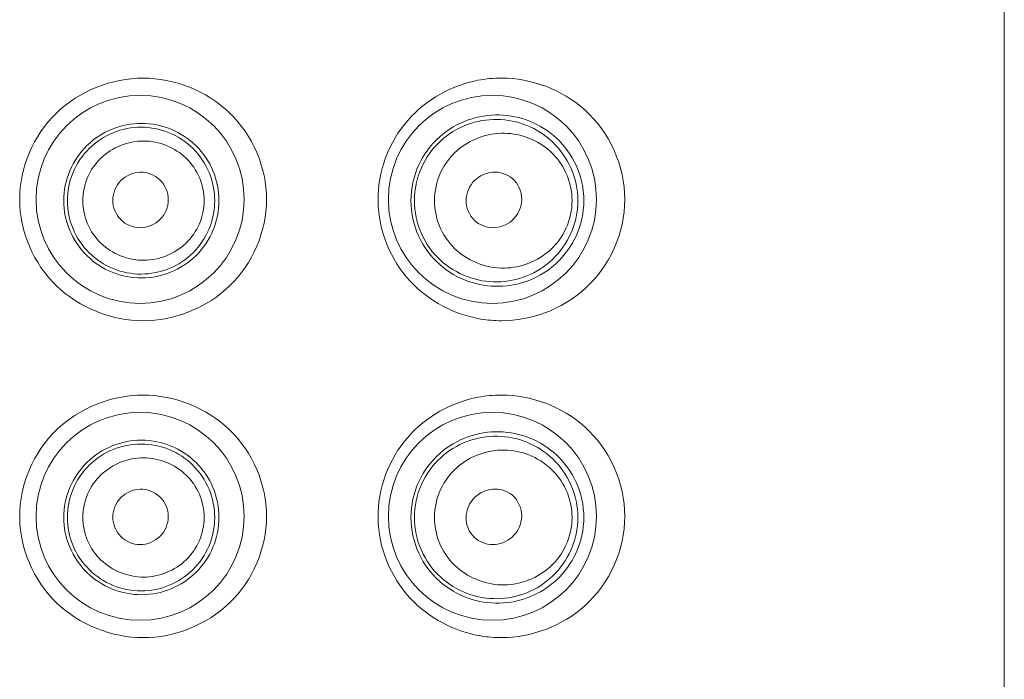
# Model space of a CAD drawing. Units: inches. Extents: x 5.3 to 38.1, y -61.1 to -2.5.
# Drawn here: x 5.9 to 6.5, y -29.7 to -29.4 of the extents above; entities that cross this region are included whole.
import ezdxf

# ---------------------------------------------------------------- set-up
doc = ezdxf.new("R2010")
doc.units = ezdxf.units.IN
doc.header["$MEASUREMENT"] = 0
doc.layers.add('Layer 1', color=7, linetype='Continuous', lineweight=0)

msp = doc.modelspace()

# ---------------------------------------------------------------- linework, layer by layer
at = {"layer": 'Layer 1', "color": 18, "lineweight": 5, "true_color": 0x000000}
msp.add_line((6.45385, -34.18791), (6.45385, -27.04854), dxfattribs=at)
for centre in [(5.96642, -29.45253), (6.16515, -29.45253), (5.96642, -29.63139), (6.16515, -29.63139)]:
    msp.add_circle(centre, 0.05868, dxfattribs=at)
for points, knots in [([(5.9681, -29.52099), (5.95053, -29.521), (5.93221, -29.51383), (5.91922, -29.50128), (5.90616, -29.48866), (5.89848, -29.4706), (5.89848, -29.45253), (5.89848, -29.43447), (5.90616, -29.41641), (5.91922, -29.40379), (5.93221, -29.39123), (5.95053, -29.38407), (5.9681, -29.38407)], [0, 0, 0, 0, 1, 1, 1, 2, 2, 2, 3, 3, 3, 4, 4, 4, 4]), ([(5.9681, -29.38407), (5.98563, -29.38407), (6.0039, -29.39119), (6.01688, -29.40369), (6.03, -29.41632), (6.03772, -29.43442), (6.03772, -29.45253), (6.03772, -29.47064), (6.03, -29.48875), (6.01689, -29.50137), (6.0039, -29.51387), (5.98563, -29.52099), (5.9681, -29.52099)], [0, 0, 0, 0, 1, 1, 1, 2, 2, 2, 3, 3, 3, 4, 4, 4, 4]), ([(6.1702, -29.38407), (6.18696, -29.38407), (6.20437, -29.39048), (6.21718, -29.40201), (6.23128, -29.41471), (6.23981, -29.43362), (6.23981, -29.45253), (6.23981, -29.47145), (6.23128, -29.49036), (6.21718, -29.50306), (6.20437, -29.51459), (6.18696, -29.52099), (6.1702, -29.52099)], [0, 0, 0, 0, 1, 1, 1, 2, 2, 2, 3, 3, 3, 4, 4, 4, 4]), ([(6.15865, -29.52004), (6.14379, -29.51759), (6.12929, -29.51), (6.1188, -29.49871), (6.10749, -29.48654), (6.10083, -29.47009), (6.10059, -29.45353), (6.10034, -29.43695), (6.10654, -29.42027), (6.11752, -29.40778), (6.12774, -29.39615), (6.1421, -29.38815), (6.15696, -29.38532)], [0, 0, 0, 0, 1, 1, 1, 2, 2, 2, 3, 3, 3, 4, 4, 4, 4]), ([(6.21666, -29.45324), (6.21666, -29.44642), (6.21516, -29.43952), (6.2123, -29.43327), (6.20966, -29.42747), (6.20584, -29.42223), (6.20118, -29.41791), (6.19681, -29.41387), (6.19168, -29.41063), (6.18615, -29.40841), (6.18074, -29.40624), (6.17493, -29.40505), (6.16909, -29.4049), (6.16313, -29.40475), (6.15715, -29.4057), (6.15153, -29.40769), (6.14562, -29.40978), (6.14012, -29.41301), (6.13543, -29.41717), (6.13045, -29.42158), (6.12639, -29.42702), (6.1236, -29.43307), (6.1207, -29.43938), (6.11917, -29.44635), (6.11917, -29.45324)], [0, 0, 0, 0, 1, 1, 1, 2, 2, 2, 3, 3, 3, 4, 4, 4, 5, 5, 5, 6, 6, 6, 7, 7, 7, 8, 8, 8, 8]), ([(6.01088, -29.45324), (6.01088, -29.44752), (6.00972, -29.44173), (6.00749, -29.43641), (6.00528, -29.43114), (6.00202, -29.42632), (5.99796, -29.42231), (5.99393, -29.41833), (5.98912, -29.41513), (5.98388, -29.41297), (5.97865, -29.41081), (5.973, -29.40967), (5.96734, -29.40964), (5.96165, -29.40961), (5.95595, -29.4107), (5.95067, -29.41284), (5.94536, -29.41498), (5.94048, -29.41819), (5.93639, -29.4222), (5.93229, -29.42623), (5.92899, -29.43108), (5.92676, -29.43639), (5.92453, -29.44171), (5.92336, -29.44751), (5.92336, -29.45324)], [0, 0, 0, 0, 1, 1, 1, 2, 2, 2, 3, 3, 3, 4, 4, 4, 5, 5, 5, 6, 6, 6, 7, 7, 7, 8, 8, 8, 8]), ([(6.00848, -29.45324), (6.00848, -29.44782), (6.00738, -29.44234), (6.00528, -29.43729), (6.00319, -29.43227), (6.0001, -29.42769), (5.99624, -29.42386), (5.99241, -29.42006), (5.98782, -29.41701), (5.98282, -29.41494), (5.97783, -29.41288), (5.97243, -29.4118), (5.96703, -29.41179), (5.96162, -29.41178), (5.9562, -29.41283), (5.95119, -29.41488), (5.94616, -29.41694), (5.94154, -29.41999), (5.93768, -29.42381), (5.9338, -29.42765), (5.93069, -29.43225), (5.92859, -29.43728), (5.92649, -29.44233), (5.92539, -29.44781), (5.92539, -29.45324)], [0, 0, 0, 0, 1, 1, 1, 2, 2, 2, 3, 3, 3, 4, 4, 4, 5, 5, 5, 6, 6, 6, 7, 7, 7, 8, 8, 8, 8]), ([(6.21327, -29.45324), (6.21327, -29.44696), (6.21193, -29.4406), (6.20938, -29.4348), (6.20693, -29.42926), (6.20337, -29.42423), (6.19899, -29.42007), (6.19479, -29.41609), (6.18983, -29.4129), (6.18446, -29.41074), (6.17918, -29.40861), (6.1735, -29.40748), (6.16781, -29.4074), (6.16205, -29.40732), (6.15627, -29.40832), (6.15087, -29.41035), (6.14529, -29.41245), (6.14013, -29.41564), (6.13576, -29.4197), (6.13122, -29.4239), (6.12754, -29.42904), (6.12503, -29.43471), (6.12245, -29.44053), (6.1211, -29.44692), (6.1211, -29.45324)], [0, 0, 0, 0, 1, 1, 1, 2, 2, 2, 3, 3, 3, 4, 4, 4, 5, 5, 5, 6, 6, 6, 7, 7, 7, 8, 8, 8, 8]), ([(6.21005, -29.45324), (6.21005, -29.44788), (6.20885, -29.44245), (6.20659, -29.43754), (6.20448, -29.43293), (6.20144, -29.42878), (6.19767, -29.42537), (6.19074, -29.41911), (6.18135, -29.41534), (6.17189, -29.41518), (6.1622, -29.41503), (6.15243, -29.41866), (6.14524, -29.42498), (6.14129, -29.42843), (6.13812, -29.43269), (6.13593, -29.43744), (6.13365, -29.44238), (6.13243, -29.44784), (6.13243, -29.45324)], [0, 0, 0, 0, 1, 1, 1, 2, 2, 2, 3, 3, 3, 4, 4, 4, 5, 5, 5, 6, 6, 6, 6]), ([(6.00249, -29.45324), (6.00249, -29.4488), (6.00156, -29.4443), (5.99981, -29.44019), (5.99807, -29.4361), (5.99553, -29.43238), (5.99231, -29.42928), (5.98604, -29.42326), (5.97723, -29.41961), (5.9684, -29.41958), (5.95953, -29.41955), (5.95064, -29.42318), (5.94432, -29.42922), (5.94108, -29.43232), (5.93851, -29.43606), (5.93676, -29.44017), (5.93501, -29.44429), (5.93408, -29.44879), (5.93408, -29.45324)], [0, 0, 0, 0, 1, 1, 1, 2, 2, 2, 3, 3, 3, 4, 4, 4, 5, 5, 5, 6, 6, 6, 6]), ([(5.96642, -29.46851), (5.96248, -29.46848), (5.95838, -29.4668), (5.95551, -29.46395), (5.95262, -29.46106), (5.95098, -29.45698), (5.951, -29.45292), (5.95101, -29.44885), (5.95268, -29.44479), (5.95556, -29.4419), (5.95842, -29.43902), (5.96247, -29.43729), (5.96642, -29.4372)], [0, 0, 0, 0, 1, 1, 1, 2, 2, 2, 3, 3, 3, 4, 4, 4, 4]), ([(5.96642, -29.4372), (5.97042, -29.4371), (5.97464, -29.4387), (5.97761, -29.44156), (5.9806, -29.44444), (5.98231, -29.4486), (5.98231, -29.45274), (5.9823, -29.4569), (5.98057, -29.46104), (5.97758, -29.46395), (5.97463, -29.46684), (5.97044, -29.46853), (5.96642, -29.46851)], [0, 0, 0, 0, 1, 1, 1, 2, 2, 2, 3, 3, 3, 4, 4, 4, 4]), ([(6.16515, -29.4685), (6.16145, -29.46843), (6.15763, -29.46691), (6.1549, -29.46428), (6.15191, -29.46141), (6.15022, -29.45722), (6.15026, -29.45308), (6.1503, -29.44893), (6.15208, -29.44483), (6.15503, -29.4419), (6.15774, -29.43922), (6.16144, -29.43751), (6.16515, -29.4372)], [0, 0, 0, 0, 1, 1, 1, 2, 2, 2, 3, 3, 3, 4, 4, 4, 4]), ([(6.16515, -29.4372), (6.16906, -29.43688), (6.1733, -29.43815), (6.17637, -29.44076), (6.17974, -29.44363), (6.1817, -29.44813), (6.18166, -29.45256), (6.18162, -29.457), (6.17957, -29.46138), (6.17623, -29.46435), (6.17319, -29.46705), (6.16909, -29.46858), (6.16515, -29.4685)], [0, 0, 0, 0, 1, 1, 1, 2, 2, 2, 3, 3, 3, 4, 4, 4, 4]), ([(5.92336, -29.45324), (5.92336, -29.45897), (5.92453, -29.46476), (5.92676, -29.47008), (5.92899, -29.4754), (5.93229, -29.48025), (5.93639, -29.48428), (5.94048, -29.48829), (5.94536, -29.49149), (5.95067, -29.49364), (5.95595, -29.49577), (5.96165, -29.49686), (5.96734, -29.49683), (5.973, -29.4968), (5.97865, -29.49567), (5.98388, -29.4935), (5.98912, -29.49134), (5.99393, -29.48815), (5.99796, -29.48416), (6.00202, -29.48015), (6.00528, -29.47533), (6.00749, -29.47006), (6.00972, -29.46474), (6.01088, -29.45896), (6.01088, -29.45324)], [0, 0, 0, 0, 1, 1, 1, 2, 2, 2, 3, 3, 3, 4, 4, 4, 5, 5, 5, 6, 6, 6, 7, 7, 7, 8, 8, 8, 8]), ([(5.92539, -29.45324), (5.92539, -29.45866), (5.92649, -29.46414), (5.92859, -29.46919), (5.93069, -29.47423), (5.9338, -29.47883), (5.93768, -29.48266), (5.94154, -29.48648), (5.94616, -29.48954), (5.95119, -29.49159), (5.9562, -29.49364), (5.96162, -29.4947), (5.96703, -29.49468), (5.97243, -29.49467), (5.97783, -29.49359), (5.98282, -29.49153), (5.98782, -29.48947), (5.99241, -29.48642), (5.99624, -29.48261), (6.0001, -29.47879), (6.00319, -29.4742), (6.00528, -29.46918), (6.00738, -29.46414), (6.00848, -29.45866), (6.00848, -29.45324)], [0, 0, 0, 0, 1, 1, 1, 2, 2, 2, 3, 3, 3, 4, 4, 4, 5, 5, 5, 6, 6, 6, 7, 7, 7, 8, 8, 8, 8]), ([(5.93408, -29.45324), (5.93408, -29.45768), (5.93501, -29.46218), (5.93676, -29.4663), (5.93851, -29.47041), (5.94108, -29.47415), (5.94432, -29.47725), (5.95064, -29.4833), (5.95953, -29.48692), (5.9684, -29.48689), (5.97723, -29.48686), (5.98604, -29.48322), (5.99231, -29.47719), (5.99553, -29.4741), (5.99807, -29.47038), (5.99981, -29.46629), (6.00156, -29.46217), (6.00249, -29.45768), (6.00249, -29.45324)], [0, 0, 0, 0, 1, 1, 1, 2, 2, 2, 3, 3, 3, 4, 4, 4, 5, 5, 5, 6, 6, 6, 6]), ([(6.11917, -29.45324), (6.11917, -29.46012), (6.1207, -29.46709), (6.1236, -29.4734), (6.12639, -29.47945), (6.13045, -29.48489), (6.13543, -29.4893), (6.14012, -29.49346), (6.14562, -29.4967), (6.15153, -29.49879), (6.15715, -29.50077), (6.16313, -29.50172), (6.16909, -29.50157), (6.17493, -29.50143), (6.18074, -29.50023), (6.18615, -29.49806), (6.19168, -29.49584), (6.19681, -29.49261), (6.20118, -29.48856), (6.20584, -29.48424), (6.20966, -29.479), (6.2123, -29.4732), (6.21516, -29.46695), (6.21666, -29.46005), (6.21666, -29.45324)], [0, 0, 0, 0, 1, 1, 1, 2, 2, 2, 3, 3, 3, 4, 4, 4, 5, 5, 5, 6, 6, 6, 7, 7, 7, 8, 8, 8, 8]), ([(6.1211, -29.45324), (6.1211, -29.45955), (6.12245, -29.46594), (6.12503, -29.47176), (6.12754, -29.47744), (6.13122, -29.48257), (6.13576, -29.48678), (6.14013, -29.49083), (6.14529, -29.49402), (6.15087, -29.49612), (6.15627, -29.49815), (6.16205, -29.49916), (6.16781, -29.49908), (6.1735, -29.499), (6.17918, -29.49786), (6.18446, -29.49573), (6.18983, -29.49357), (6.19479, -29.49039), (6.19899, -29.48641), (6.20337, -29.48225), (6.20693, -29.47722), (6.20938, -29.47167), (6.21193, -29.46588), (6.21327, -29.45952), (6.21327, -29.45324)], [0, 0, 0, 0, 1, 1, 1, 2, 2, 2, 3, 3, 3, 4, 4, 4, 5, 5, 5, 6, 6, 6, 7, 7, 7, 8, 8, 8, 8]), ([(6.13243, -29.45324), (6.13243, -29.45863), (6.13365, -29.4641), (6.13593, -29.46903), (6.13812, -29.47378), (6.14129, -29.47804), (6.14524, -29.4815), (6.15243, -29.48781), (6.1622, -29.49145), (6.17189, -29.49129), (6.18135, -29.49114), (6.19074, -29.48737), (6.19767, -29.4811), (6.20144, -29.47769), (6.20448, -29.47354), (6.20659, -29.46893), (6.20885, -29.46402), (6.21005, -29.45859), (6.21005, -29.45324)], [0, 0, 0, 0, 1, 1, 1, 2, 2, 2, 3, 3, 3, 4, 4, 4, 5, 5, 5, 6, 6, 6, 6]), ([(5.9681, -29.69985), (5.95053, -29.69985), (5.93221, -29.69269), (5.91922, -29.68013), (5.90616, -29.66751), (5.89848, -29.64945), (5.89848, -29.63139), (5.89848, -29.61333), (5.90616, -29.59526), (5.91922, -29.58264), (5.93221, -29.57009), (5.95053, -29.56293), (5.9681, -29.56293)], [0, 0, 0, 0, 1, 1, 1, 2, 2, 2, 3, 3, 3, 4, 4, 4, 4]), ([(5.9681, -29.56293), (5.98563, -29.56292), (6.0039, -29.57005), (6.01688, -29.58255), (6.03, -29.59517), (6.03772, -29.61328), (6.03772, -29.63139), (6.03772, -29.64949), (6.03, -29.6676), (6.01689, -29.68023), (6.0039, -29.69273), (5.98563, -29.69985), (5.9681, -29.69985)], [0, 0, 0, 0, 1, 1, 1, 2, 2, 2, 3, 3, 3, 4, 4, 4, 4]), ([(6.15865, -29.6989), (6.14379, -29.69644), (6.12929, -29.68885), (6.1188, -29.67756), (6.10749, -29.6654), (6.10083, -29.64894), (6.10059, -29.63239), (6.10034, -29.61581), (6.10654, -29.59913), (6.11752, -29.58663), (6.12774, -29.57501), (6.1421, -29.56701), (6.15696, -29.56418)], [0, 0, 0, 0, 1, 1, 1, 2, 2, 2, 3, 3, 3, 4, 4, 4, 4]), ([(6.1702, -29.56293), (6.18696, -29.56293), (6.20437, -29.56933), (6.21718, -29.58087), (6.23128, -29.59356), (6.23981, -29.61248), (6.23981, -29.63139), (6.23981, -29.6503), (6.23128, -29.66922), (6.21718, -29.68191), (6.20437, -29.69344), (6.18696, -29.69985), (6.1702, -29.69985)], [0, 0, 0, 0, 1, 1, 1, 2, 2, 2, 3, 3, 3, 4, 4, 4, 4]), ([(6.21666, -29.63201), (6.21666, -29.6252), (6.21516, -29.6183), (6.2123, -29.61205), (6.20966, -29.60625), (6.20584, -29.60101), (6.20118, -29.59669), (6.19681, -29.59264), (6.19168, -29.58941), (6.18615, -29.58719), (6.18074, -29.58502), (6.17493, -29.58382), (6.16909, -29.58368), (6.16313, -29.58353), (6.15715, -29.58448), (6.15153, -29.58647), (6.14562, -29.58855), (6.14012, -29.59179), (6.13543, -29.59595), (6.13045, -29.60036), (6.12639, -29.6058), (6.1236, -29.61185), (6.1207, -29.61816), (6.11917, -29.62513), (6.11917, -29.63201)], [0, 0, 0, 0, 1, 1, 1, 2, 2, 2, 3, 3, 3, 4, 4, 4, 5, 5, 5, 6, 6, 6, 7, 7, 7, 8, 8, 8, 8]), ([(6.01088, -29.63201), (6.01088, -29.62629), (6.00972, -29.62051), (6.00749, -29.61519), (6.00528, -29.60992), (6.00202, -29.6051), (5.99796, -29.60109), (5.99393, -29.5971), (5.98912, -29.59391), (5.98388, -29.59175), (5.97865, -29.58958), (5.973, -29.58845), (5.96734, -29.58842), (5.96165, -29.58839), (5.95595, -29.58948), (5.95067, -29.59161), (5.94536, -29.59376), (5.94048, -29.59696), (5.93639, -29.60098), (5.93229, -29.60501), (5.92899, -29.60985), (5.92676, -29.61517), (5.92453, -29.62049), (5.92336, -29.62629), (5.92336, -29.63201)], [0, 0, 0, 0, 1, 1, 1, 2, 2, 2, 3, 3, 3, 4, 4, 4, 5, 5, 5, 6, 6, 6, 7, 7, 7, 8, 8, 8, 8]), ([(6.21327, -29.63201), (6.21327, -29.62573), (6.21193, -29.61937), (6.20938, -29.61358), (6.20693, -29.60803), (6.20337, -29.603), (6.19899, -29.59884), (6.19479, -29.59486), (6.18983, -29.59168), (6.18446, -29.58952), (6.17918, -29.58739), (6.1735, -29.58625), (6.16781, -29.58617), (6.16205, -29.58609), (6.15627, -29.5871), (6.15087, -29.58913), (6.14529, -29.59123), (6.14013, -29.59442), (6.13576, -29.59847), (6.13122, -29.60268), (6.12754, -29.60781), (6.12503, -29.61349), (6.12245, -29.61931), (6.1211, -29.6257), (6.1211, -29.63201)], [0, 0, 0, 0, 1, 1, 1, 2, 2, 2, 3, 3, 3, 4, 4, 4, 5, 5, 5, 6, 6, 6, 7, 7, 7, 8, 8, 8, 8]), ([(6.00848, -29.63201), (6.00848, -29.62659), (6.00738, -29.62111), (6.00528, -29.61607), (6.00319, -29.61105), (6.0001, -29.60647), (5.99624, -29.60264), (5.99241, -29.59883), (5.98782, -29.59578), (5.98282, -29.59372), (5.97783, -29.59166), (5.97243, -29.59058), (5.96703, -29.59057), (5.96162, -29.59055), (5.9562, -29.59161), (5.95119, -29.59366), (5.94616, -29.59572), (5.94154, -29.59877), (5.93768, -29.60259), (5.9338, -29.60642), (5.93069, -29.61102), (5.92859, -29.61606), (5.92649, -29.62111), (5.92539, -29.62659), (5.92539, -29.63201)], [0, 0, 0, 0, 1, 1, 1, 2, 2, 2, 3, 3, 3, 4, 4, 4, 5, 5, 5, 6, 6, 6, 7, 7, 7, 8, 8, 8, 8]), ([(6.21005, -29.63201), (6.21005, -29.62666), (6.20885, -29.62123), (6.20659, -29.61632), (6.20448, -29.61171), (6.20144, -29.60756), (6.19767, -29.60415), (6.19074, -29.59789), (6.18135, -29.59411), (6.17189, -29.59396), (6.1622, -29.5938), (6.15243, -29.59744), (6.14524, -29.60375), (6.14129, -29.60721), (6.13812, -29.61147), (6.13593, -29.61622), (6.13365, -29.62115), (6.13243, -29.62662), (6.13243, -29.63201)], [0, 0, 0, 0, 1, 1, 1, 2, 2, 2, 3, 3, 3, 4, 4, 4, 5, 5, 5, 6, 6, 6, 6]), ([(6.00249, -29.63201), (6.00249, -29.62757), (6.00156, -29.62308), (5.99981, -29.61896), (5.99807, -29.61487), (5.99553, -29.61115), (5.99231, -29.60806), (5.98604, -29.60203), (5.97723, -29.59839), (5.9684, -29.59836), (5.95953, -29.59833), (5.95064, -29.60196), (5.94432, -29.608), (5.94108, -29.6111), (5.93851, -29.61484), (5.93676, -29.61895), (5.93501, -29.62307), (5.93408, -29.62757), (5.93408, -29.63201)], [0, 0, 0, 0, 1, 1, 1, 2, 2, 2, 3, 3, 3, 4, 4, 4, 5, 5, 5, 6, 6, 6, 6]), ([(5.96642, -29.64733), (5.96248, -29.64732), (5.95838, -29.64565), (5.95552, -29.64279), (5.95264, -29.63991), (5.95101, -29.63583), (5.95102, -29.63177), (5.95104, -29.6277), (5.95271, -29.62366), (5.95558, -29.62076), (5.95844, -29.61789), (5.96248, -29.61615), (5.96642, -29.61604)], [0, 0, 0, 0, 1, 1, 1, 2, 2, 2, 3, 3, 3, 4, 4, 4, 4]), ([(5.96642, -29.61604), (5.97041, -29.61593), (5.97464, -29.61752), (5.9776, -29.62038), (5.98059, -29.62325), (5.98229, -29.62741), (5.98228, -29.63155), (5.98227, -29.6357), (5.98054, -29.63983), (5.97756, -29.64275), (5.97461, -29.64564), (5.97043, -29.64734), (5.96642, -29.64733)], [0, 0, 0, 0, 1, 1, 1, 2, 2, 2, 3, 3, 3, 4, 4, 4, 4]), ([(6.16515, -29.64734), (6.16146, -29.6473), (6.15762, -29.64581), (6.15488, -29.6432), (6.15189, -29.64034), (6.15022, -29.63613), (6.15028, -29.63199), (6.15033, -29.62784), (6.15212, -29.62376), (6.15507, -29.62082), (6.15777, -29.61812), (6.16144, -29.61638), (6.16515, -29.61603)], [0, 0, 0, 0, 1, 1, 1, 2, 2, 2, 3, 3, 3, 4, 4, 4, 4]), ([(6.16515, -29.61603), (6.16905, -29.61567), (6.17331, -29.61689), (6.17638, -29.61949), (6.17976, -29.62235), (6.18169, -29.62686), (6.18164, -29.63129), (6.18159, -29.63574), (6.17952, -29.6401), (6.1762, -29.64308), (6.17317, -29.6458), (6.1691, -29.64738), (6.16515, -29.64734)], [0, 0, 0, 0, 1, 1, 1, 2, 2, 2, 3, 3, 3, 4, 4, 4, 4]), ([(5.92336, -29.63201), (5.92336, -29.63774), (5.92453, -29.64354), (5.92676, -29.64886), (5.92899, -29.65418), (5.93229, -29.65902), (5.93639, -29.66305), (5.94048, -29.66707), (5.94536, -29.67027), (5.95067, -29.67241), (5.95595, -29.67455), (5.96165, -29.67564), (5.96734, -29.67561), (5.973, -29.67558), (5.97865, -29.67444), (5.98388, -29.67228), (5.98912, -29.67012), (5.99393, -29.66692), (5.99796, -29.66294), (6.00202, -29.65893), (6.00528, -29.65411), (6.00749, -29.64884), (6.00972, -29.64352), (6.01088, -29.63773), (6.01088, -29.63201)], [0, 0, 0, 0, 1, 1, 1, 2, 2, 2, 3, 3, 3, 4, 4, 4, 5, 5, 5, 6, 6, 6, 7, 7, 7, 8, 8, 8, 8]), ([(5.92539, -29.63201), (5.92539, -29.63744), (5.92649, -29.64292), (5.92859, -29.64797), (5.93069, -29.65301), (5.9338, -29.65761), (5.93768, -29.66144), (5.94154, -29.66526), (5.94616, -29.66831), (5.95119, -29.67037), (5.9562, -29.67242), (5.96162, -29.67347), (5.96703, -29.67346), (5.97243, -29.67345), (5.97783, -29.67237), (5.98282, -29.67031), (5.98782, -29.66824), (5.99241, -29.66519), (5.99624, -29.66139), (6.0001, -29.65756), (6.00319, -29.65298), (6.00528, -29.64796), (6.00738, -29.64291), (6.00848, -29.63743), (6.00848, -29.63201)], [0, 0, 0, 0, 1, 1, 1, 2, 2, 2, 3, 3, 3, 4, 4, 4, 5, 5, 5, 6, 6, 6, 7, 7, 7, 8, 8, 8, 8]), ([(5.93408, -29.63201), (5.93408, -29.63646), (5.93501, -29.64096), (5.93676, -29.64508), (5.93851, -29.64919), (5.94108, -29.65293), (5.94432, -29.65603), (5.95064, -29.66207), (5.95953, -29.6657), (5.9684, -29.66567), (5.97723, -29.66564), (5.98604, -29.662), (5.99231, -29.65597), (5.99553, -29.65287), (5.99807, -29.64915), (5.99981, -29.64506), (6.00156, -29.64095), (6.00249, -29.63646), (6.00249, -29.63201)], [0, 0, 0, 0, 1, 1, 1, 2, 2, 2, 3, 3, 3, 4, 4, 4, 5, 5, 5, 6, 6, 6, 6]), ([(6.11917, -29.63201), (6.11917, -29.6389), (6.1207, -29.64587), (6.1236, -29.65218), (6.12639, -29.65823), (6.13045, -29.66367), (6.13543, -29.66808), (6.14012, -29.67224), (6.14562, -29.67547), (6.15153, -29.67756), (6.15715, -29.67955), (6.16313, -29.6805), (6.16909, -29.68035), (6.17493, -29.68021), (6.18074, -29.67901), (6.18615, -29.67684), (6.19168, -29.67462), (6.19681, -29.67138), (6.20118, -29.66734), (6.20584, -29.66302), (6.20966, -29.65778), (6.2123, -29.65198), (6.21516, -29.64573), (6.21666, -29.63883), (6.21666, -29.63201)], [0, 0, 0, 0, 1, 1, 1, 2, 2, 2, 3, 3, 3, 4, 4, 4, 5, 5, 5, 6, 6, 6, 7, 7, 7, 8, 8, 8, 8]), ([(6.1211, -29.63201), (6.1211, -29.63833), (6.12245, -29.64472), (6.12503, -29.65054), (6.12754, -29.65621), (6.13122, -29.66135), (6.13576, -29.66556), (6.14013, -29.66961), (6.14529, -29.6728), (6.15087, -29.6749), (6.15627, -29.67693), (6.16205, -29.67794), (6.16781, -29.67786), (6.1735, -29.67778), (6.17918, -29.67664), (6.18446, -29.67451), (6.18983, -29.67235), (6.19479, -29.66917), (6.19899, -29.66518), (6.20337, -29.66103), (6.20693, -29.656), (6.20938, -29.65045), (6.21193, -29.64465), (6.21327, -29.63829), (6.21327, -29.63201)], [0, 0, 0, 0, 1, 1, 1, 2, 2, 2, 3, 3, 3, 4, 4, 4, 5, 5, 5, 6, 6, 6, 7, 7, 7, 8, 8, 8, 8]), ([(6.13243, -29.63201), (6.13243, -29.63741), (6.13365, -29.64287), (6.13593, -29.64781), (6.13812, -29.65256), (6.14129, -29.65682), (6.14524, -29.66028), (6.15243, -29.66659), (6.1622, -29.67023), (6.17189, -29.67007), (6.18135, -29.66992), (6.19074, -29.66614), (6.19767, -29.65988), (6.20144, -29.65647), (6.20448, -29.65232), (6.20659, -29.64771), (6.20885, -29.6428), (6.21005, -29.63737), (6.21005, -29.63201)], [0, 0, 0, 0, 1, 1, 1, 2, 2, 2, 3, 3, 3, 4, 4, 4, 5, 5, 5, 6, 6, 6, 6])]:
    msp.add_open_spline(points, degree=3, knots=knots, dxfattribs=at)
for points in [[(6.1702, -29.38407), (6.16575, -29.38407), (6.16132, -29.38449), (6.15696, -29.38532)], [(6.15865, -29.52004), (6.16247, -29.52067), (6.16633, -29.52099), (6.1702, -29.52099)], [(6.1702, -29.56293), (6.16575, -29.56293), (6.16132, -29.56335), (6.15696, -29.56418)], [(6.15865, -29.6989), (6.16247, -29.69953), (6.16633, -29.69985), (6.1702, -29.69985)]]:
    msp.add_open_spline(points, degree=3, dxfattribs=at)

doc.saveas('drawing.dxf')
